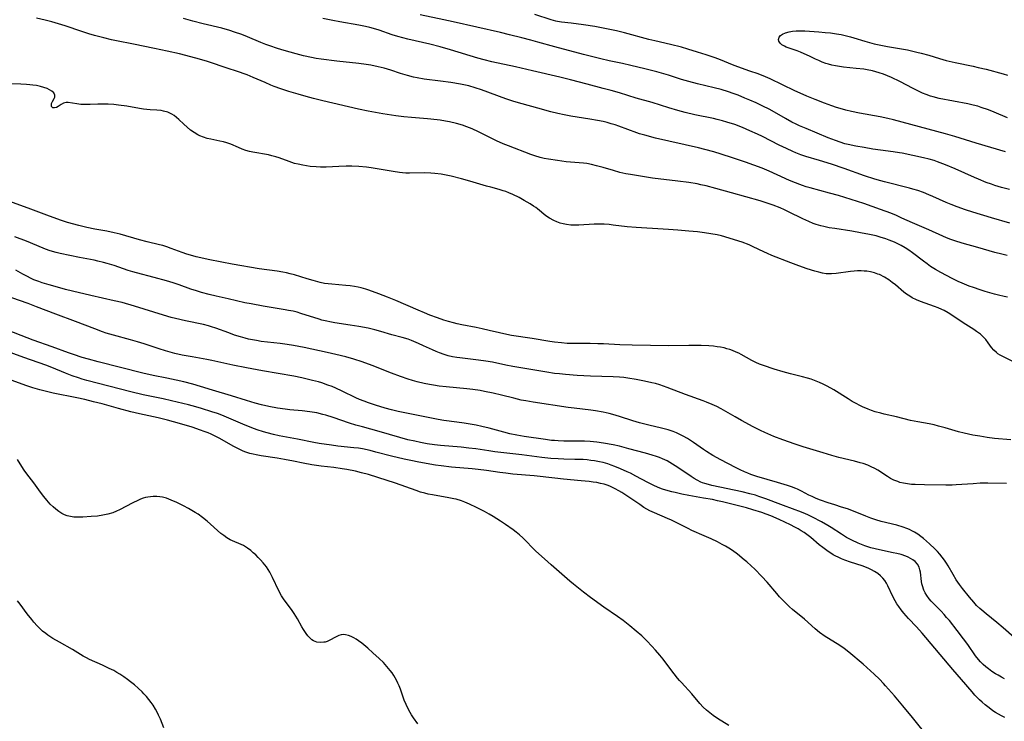
# Model space of a CAD drawing. Units: inches. Extents: x 2096229 to 2101540, y 244395 to 249804.
# Drawn here: x 2099497 to 2099678, y 245565 to 245695 of the extents above; entities that cross this region are included whole.
import ezdxf

# ---------------------------------------------------------------- set-up
doc = ezdxf.new("R2010")
doc.units = ezdxf.units.IN
doc.header["$MEASUREMENT"] = 0
doc.layers.add('c_30_T12S_R20E', color=77, linetype='Continuous')

msp = doc.modelspace()

# ---------------------------------------------------------------- linework, layer by layer
at = {"layer": 'c_30_T12S_R20E'}
for points in [[(2099679.15, 245663.34, 826), (2099677.67, 245663.7, 826), (2099676.48, 245664.06, 826), (2099675.82, 245664.29, 826), (2099674.86, 245664.65, 826), (2099673.45, 245665.22, 826), (2099672.73, 245665.53, 826), (2099669.13, 245667.14, 826), (2099667.39, 245667.88, 826), (2099665.91, 245668.43, 826), (2099665.28, 245668.65, 826), (2099664.34, 245668.93, 826), (2099663.34, 245669.17, 826), (2099659.42, 245670.01, 826), (2099658.89, 245670.11, 826), (2099657.73, 245670.29, 826), (2099655.42, 245670.58, 826), (2099654.01, 245670.78, 826), (2099652.41, 245671.04, 826), (2099650.89, 245671.31, 826), (2099649.48, 245671.61, 826), (2099648.86, 245671.77, 826), (2099647.98, 245672.04, 826), (2099647.1, 245672.34, 826), (2099645.75, 245672.87, 826), (2099641.71, 245674.55, 826), (2099640.51, 245675.07, 826), (2099639.88, 245675.37, 826), (2099639.12, 245675.76, 826), (2099637.91, 245676.41, 826), (2099635.02, 245678.04, 826), (2099633.64, 245678.75, 826), (2099632.51, 245679.28, 826), (2099631.39, 245679.79, 826), (2099630.46, 245680.18, 826), (2099629.19, 245680.68, 826), (2099628.31, 245681.01, 826), (2099627.45, 245681.3, 826), (2099626.08, 245681.73, 826), (2099624.82, 245682.07, 826), (2099621.76, 245682.78, 826), (2099620.13, 245683.2, 826), (2099618.77, 245683.61, 826), (2099616.37, 245684.38, 826), (2099614.27, 245684.98, 826), (2099612.01, 245685.56, 826), (2099609.47, 245686.18, 826), (2099607.95, 245686.52, 826), (2099605.45, 245687.03, 826), (2099603.94, 245687.37, 826), (2099600.76, 245688.22, 826), (2099595.45, 245689.59, 826), (2099592.37, 245690.49, 826), (2099591.06, 245690.85, 826), (2099589.4, 245691.27, 826), (2099587.15, 245691.83, 826), (2099585.49, 245692.22, 826), (2099576.79, 245694.21, 826), (2099575.07, 245694.58, 826), (2099570.71, 245695.48, 826)], [(2099678.42, 245670.26, 828), (2099673.03, 245671.86, 828), (2099669.08, 245673.11, 828), (2099667.38, 245673.61, 828), (2099657.78, 245676.14, 828), (2099656.78, 245676.39, 828), (2099655.35, 245676.71, 828), (2099651.55, 245677.37, 828), (2099650.06, 245677.69, 828), (2099649.05, 245677.93, 828), (2099648.44, 245678.1, 828), (2099647.31, 245678.45, 828), (2099646.45, 245678.73, 828), (2099645.13, 245679.22, 828), (2099643.4, 245679.9, 828), (2099641.87, 245680.53, 828), (2099640.61, 245681.08, 828), (2099639.62, 245681.53, 828), (2099635.09, 245683.69, 828), (2099634.25, 245684.05, 828), (2099632.87, 245684.61, 828), (2099631.39, 245685.15, 828), (2099628.5, 245686.17, 828), (2099625.63, 245687.3, 828), (2099624.77, 245687.61, 828), (2099623.33, 245688.1, 828), (2099621.74, 245688.62, 828), (2099619.98, 245689.17, 828), (2099618.81, 245689.51, 828), (2099616.75, 245690.06, 828), (2099613.85, 245690.72, 828), (2099612.79, 245690.98, 828), (2099608.31, 245692.17, 828), (2099606.82, 245692.53, 828), (2099605.31, 245692.85, 828), (2099602.83, 245693.33, 828), (2099600.75, 245693.68, 828), (2099598.48, 245693.98, 828), (2099596.73, 245694.16, 828), (2099595.96, 245694.27, 828), (2099595.63, 245694.34, 828), (2099594.81, 245694.56, 828), (2099591.79, 245695.54, 828)], [(2099678.79, 245643.51, 820), (2099678.14, 245643.64, 820), (2099677.11, 245643.89, 820), (2099676.41, 245644.07, 820), (2099674.68, 245644.56, 820), (2099673.76, 245644.84, 820), (2099672.51, 245645.26, 820), (2099671.75, 245645.54, 820), (2099670.47, 245646.06, 820), (2099669.73, 245646.4, 820), (2099668.62, 245646.94, 820), (2099666.54, 245648.02, 820), (2099665.55, 245648.58, 820), (2099664.63, 245649.17, 820), (2099663.97, 245649.63, 820), (2099663.32, 245650.11, 820), (2099661.3, 245651.66, 820), (2099660.63, 245652.14, 820), (2099659.94, 245652.58, 820), (2099659.19, 245653.02, 820), (2099658.74, 245653.25, 820), (2099657.97, 245653.62, 820), (2099657.01, 245654.01, 820), (2099656.41, 245654.23, 820), (2099655.34, 245654.58, 820), (2099654.62, 245654.77, 820), (2099653.37, 245655.06, 820), (2099651.74, 245655.38, 820), (2099650.11, 245655.66, 820), (2099647.01, 245656.12, 820), (2099645.97, 245656.29, 820), (2099644.96, 245656.5, 820), (2099644.44, 245656.62, 820), (2099643.6, 245656.87, 820), (2099643.02, 245657.07, 820), (2099642.22, 245657.41, 820), (2099641.13, 245657.93, 820), (2099638.46, 245659.25, 820), (2099637.73, 245659.59, 820), (2099636.93, 245659.94, 820), (2099635.65, 245660.44, 820), (2099634.35, 245660.89, 820), (2099633.26, 245661.23, 820), (2099627.96, 245662.73, 820), (2099625.12, 245663.52, 820), (2099623.33, 245663.99, 820), (2099622.36, 245664.22, 820), (2099621.66, 245664.36, 820), (2099620.12, 245664.61, 820), (2099618.12, 245664.89, 820), (2099613.44, 245665.44, 820), (2099611.99, 245665.65, 820), (2099609.42, 245666.08, 820), (2099608.56, 245666.23, 820), (2099607.41, 245666.49, 820), (2099606.29, 245666.81, 820), (2099604.35, 245667.4, 820), (2099603.13, 245667.72, 820), (2099602.21, 245667.93, 820), (2099601.34, 245668.09, 820), (2099600.76, 245668.16, 820), (2099597.55, 245668.45, 820), (2099595.98, 245668.65, 820), (2099594.29, 245668.91, 820), (2099593.54, 245669.06, 820), (2099592.8, 245669.23, 820), (2099591.82, 245669.51, 820), (2099591.06, 245669.77, 820), (2099586.95, 245671.36, 820), (2099585.97, 245671.77, 820), (2099584.71, 245672.32, 820), (2099583.52, 245672.89, 820), (2099581.44, 245673.96, 820), (2099580.25, 245674.52, 820), (2099579.27, 245674.9, 820), (2099578.49, 245675.16, 820), (2099577.37, 245675.48, 820), (2099576.1, 245675.78, 820), (2099575.33, 245675.93, 820), (2099574.39, 245676.09, 820), (2099573.81, 245676.17, 820), (2099572.01, 245676.36, 820), (2099569.07, 245676.58, 820), (2099567.68, 245676.71, 820), (2099566.18, 245676.9, 820), (2099563.81, 245677.28, 820), (2099561.14, 245677.77, 820), (2099559.31, 245678.15, 820), (2099552.75, 245679.67, 820), (2099551.06, 245680.08, 820), (2099549.68, 245680.45, 820), (2099548.21, 245680.87, 820), (2099546.49, 245681.39, 820), (2099545.02, 245681.87, 820), (2099543.84, 245682.31, 820), (2099543.2, 245682.56, 820), (2099542.15, 245683.01, 820), (2099539.98, 245683.97, 820), (2099538.85, 245684.43, 820), (2099538.32, 245684.63, 820), (2099537.46, 245684.93, 820), (2099534.81, 245685.79, 820), (2099532.12, 245686.74, 820), (2099531.37, 245686.98, 820), (2099529.41, 245687.52, 820), (2099526.4, 245688.3, 820), (2099524.14, 245688.82, 820), (2099521.79, 245689.32, 820), (2099517.95, 245690.09, 820), (2099514.83, 245690.69, 820), (2099513.86, 245690.9, 820), (2099512.45, 245691.24, 820), (2099510.74, 245691.69, 820), (2099509.69, 245692, 820), (2099508.44, 245692.41, 820), (2099505.38, 245693.44, 820), (2099504.12, 245693.85, 820), (2099502.89, 245694.21, 820), (2099501.67, 245694.51, 820), (2099500.1, 245694.85, 820)], [(2099678.7, 245651.16, 822), (2099677.74, 245651.4, 822), (2099676.46, 245651.73, 822), (2099673.33, 245652.67, 822), (2099670.46, 245653.45, 822), (2099669.08, 245653.88, 822), (2099668.35, 245654.14, 822), (2099667.56, 245654.44, 822), (2099666.86, 245654.75, 822), (2099664.32, 245655.91, 822), (2099661.28, 245657.17, 822), (2099659.36, 245658.06, 822), (2099658.34, 245658.52, 822), (2099657.29, 245658.96, 822), (2099655.4, 245659.67, 822), (2099652.37, 245660.74, 822), (2099647.66, 245662.21, 822), (2099646.05, 245662.68, 822), (2099642.48, 245663.62, 822), (2099641.76, 245663.82, 822), (2099641.06, 245664.05, 822), (2099640.54, 245664.23, 822), (2099639.78, 245664.53, 822), (2099638.68, 245665, 822), (2099636.39, 245666.05, 822), (2099634.95, 245666.68, 822), (2099633.64, 245667.23, 822), (2099632.12, 245667.82, 822), (2099630.59, 245668.37, 822), (2099628.15, 245669.18, 822), (2099626.11, 245669.83, 822), (2099624.74, 245670.24, 822), (2099623.09, 245670.69, 822), (2099621.9, 245670.99, 822), (2099613.99, 245672.81, 822), (2099612.05, 245673.31, 822), (2099611.04, 245673.6, 822), (2099610.55, 245673.76, 822), (2099607.28, 245674.99, 822), (2099606.56, 245675.23, 822), (2099605.83, 245675.45, 822), (2099605.1, 245675.65, 822), (2099604.35, 245675.83, 822), (2099603.34, 245676.04, 822), (2099601.92, 245676.29, 822), (2099598.43, 245676.85, 822), (2099597.22, 245677.07, 822), (2099596.03, 245677.32, 822), (2099594.76, 245677.64, 822), (2099592.34, 245678.33, 822), (2099589.45, 245679.09, 822), (2099588.34, 245679.42, 822), (2099587.73, 245679.61, 822), (2099586.45, 245680.05, 822), (2099581.97, 245681.69, 822), (2099580.82, 245682.06, 822), (2099579.62, 245682.39, 822), (2099578.11, 245682.73, 822), (2099576.35, 245683.04, 822), (2099574.41, 245683.31, 822), (2099571.45, 245683.67, 822), (2099570.12, 245683.9, 822), (2099569.45, 245684.04, 822), (2099568.33, 245684.32, 822), (2099567.08, 245684.71, 822), (2099565.32, 245685.29, 822), (2099564.04, 245685.66, 822), (2099562.97, 245685.92, 822), (2099561.58, 245686.2, 822), (2099560.78, 245686.34, 822), (2099559.39, 245686.54, 822), (2099555.36, 245686.98, 822), (2099552.45, 245687.34, 822), (2099551.56, 245687.48, 822), (2099550.69, 245687.63, 822), (2099549.19, 245687.96, 822), (2099547.88, 245688.3, 822), (2099545.63, 245688.95, 822), (2099544.44, 245689.31, 822), (2099543.03, 245689.78, 822), (2099542.3, 245690.04, 822), (2099541.39, 245690.38, 822), (2099538.9, 245691.44, 822), (2099537.86, 245691.86, 822), (2099536.54, 245692.33, 822), (2099535.68, 245692.61, 822), (2099534.21, 245693.01, 822), (2099530.78, 245693.81, 822), (2099528.84, 245694.3, 822), (2099527.1, 245694.79, 822)], [(2099679.21, 245657.13, 824), (2099675.82, 245658.13, 824), (2099672.41, 245659.17, 824), (2099671.06, 245659.6, 824), (2099669.5, 245660.13, 824), (2099668.4, 245660.55, 824), (2099667.52, 245660.91, 824), (2099665.07, 245662.04, 824), (2099664.31, 245662.37, 824), (2099663.35, 245662.75, 824), (2099662.26, 245663.14, 824), (2099661.35, 245663.42, 824), (2099660.73, 245663.59, 824), (2099656.13, 245664.73, 824), (2099655.47, 245664.9, 824), (2099654.38, 245665.22, 824), (2099652.44, 245665.85, 824), (2099648.73, 245667.18, 824), (2099646.38, 245667.98, 824), (2099644.18, 245668.68, 824), (2099641.67, 245669.43, 824), (2099640.75, 245669.73, 824), (2099639.8, 245670.1, 824), (2099639.27, 245670.32, 824), (2099638.1, 245670.86, 824), (2099636.73, 245671.52, 824), (2099633.71, 245673.07, 824), (2099632.8, 245673.51, 824), (2099631.39, 245674.16, 824), (2099630, 245674.74, 824), (2099628.61, 245675.27, 824), (2099627.12, 245675.76, 824), (2099626.35, 245675.98, 824), (2099625.37, 245676.23, 824), (2099624.69, 245676.38, 824), (2099621.26, 245677.11, 824), (2099619.44, 245677.54, 824), (2099618.09, 245677.89, 824), (2099616.48, 245678.35, 824), (2099613.36, 245679.33, 824), (2099610.45, 245680.17, 824), (2099607.37, 245681.11, 824), (2099605.85, 245681.56, 824), (2099604.39, 245681.96, 824), (2099601.44, 245682.72, 824), (2099598.38, 245683.54, 824), (2099596.42, 245684.01, 824), (2099591.39, 245685.18, 824), (2099588.22, 245685.91, 824), (2099583.87, 245686.84, 824), (2099582.48, 245687.18, 824), (2099581.33, 245687.49, 824), (2099576.28, 245689.02, 824), (2099574.37, 245689.58, 824), (2099572.46, 245690.08, 824), (2099568.44, 245691.03, 824), (2099566.6, 245691.51, 824), (2099565.51, 245691.83, 824), (2099563.15, 245692.64, 824), (2099562.51, 245692.84, 824), (2099561.41, 245693.14, 824), (2099560.6, 245693.32, 824), (2099559.38, 245693.57, 824), (2099555.91, 245694.19, 824), (2099554.6, 245694.44, 824), (2099552.78, 245694.82, 824)], [(2099678.81, 245676.54, 830), (2099676.3, 245677.6, 830), (2099675.29, 245678, 830), (2099673.94, 245678.46, 830), (2099673.3, 245678.65, 830), (2099672.45, 245678.87, 830), (2099671.47, 245679.08, 830), (2099666.22, 245680.1, 830), (2099665.13, 245680.37, 830), (2099664.6, 245680.53, 830), (2099663.81, 245680.82, 830), (2099663.17, 245681.09, 830), (2099662.53, 245681.38, 830), (2099661.44, 245681.92, 830), (2099658.96, 245683.2, 830), (2099657.41, 245683.93, 830), (2099655.98, 245684.55, 830), (2099655.18, 245684.84, 830), (2099654.56, 245685.02, 830), (2099653.93, 245685.17, 830), (2099652.96, 245685.36, 830), (2099652.32, 245685.46, 830), (2099650.95, 245685.64, 830), (2099648.63, 245685.88, 830), (2099647.86, 245685.97, 830), (2099647.14, 245686.08, 830), (2099646.43, 245686.23, 830), (2099645.87, 245686.38, 830), (2099645.33, 245686.56, 830), (2099644.69, 245686.79, 830), (2099644.06, 245687.06, 830), (2099643.44, 245687.34, 830), (2099642.36, 245687.87, 830), (2099641.34, 245688.34, 830), (2099640.69, 245688.6, 830), (2099640.05, 245688.84, 830), (2099638.43, 245689.41, 830), (2099638.06, 245689.56, 830), (2099637.72, 245689.72, 830), (2099637.28, 245689.99, 830), (2099636.92, 245690.3, 830), (2099636.71, 245690.65, 830), (2099636.66, 245690.98, 830), (2099636.79, 245691.38, 830), (2099637.03, 245691.68, 830), (2099637.36, 245691.94, 830), (2099637.91, 245692.19, 830), (2099638.6, 245692.38, 830), (2099639.22, 245692.47, 830), (2099639.88, 245692.53, 830), (2099640.67, 245692.54, 830), (2099641.49, 245692.52, 830), (2099644.08, 245692.35, 830), (2099645.23, 245692.26, 830), (2099646.19, 245692.15, 830), (2099647.31, 245692, 830), (2099648.15, 245691.85, 830), (2099648.69, 245691.74, 830), (2099649.88, 245691.45, 830), (2099650.53, 245691.26, 830), (2099652.52, 245690.62, 830), (2099653.37, 245690.39, 830), (2099654.23, 245690.18, 830), (2099656.67, 245689.69, 830), (2099660.37, 245689.02, 830), (2099662.1, 245688.65, 830), (2099662.9, 245688.46, 830), (2099664.32, 245688.06, 830), (2099666.28, 245687.45, 830), (2099667.5, 245687.1, 830), (2099669.16, 245686.71, 830), (2099672.49, 245686.03, 830), (2099673.39, 245685.82, 830), (2099674.85, 245685.46, 830), (2099677.98, 245684.61, 830), (2099678.77, 245684.41, 830)], [(2099680, 245631.52, 818), (2099678.02, 245632.5, 818), (2099677.46, 245632.82, 818), (2099677.03, 245633.1, 818), (2099676.76, 245633.3, 818), (2099676.28, 245633.74, 818), (2099675.87, 245634.24, 818), (2099675.25, 245635.1, 818), (2099674.77, 245635.74, 818), (2099674.31, 245636.23, 818), (2099673.8, 245636.69, 818), (2099673.1, 245637.21, 818), (2099672.59, 245637.55, 818), (2099670.63, 245638.79, 818), (2099668.54, 245640.2, 818), (2099667.85, 245640.63, 818), (2099667.14, 245641.03, 818), (2099666.69, 245641.25, 818), (2099666.01, 245641.54, 818), (2099665.33, 245641.8, 818), (2099662.79, 245642.7, 818), (2099662.01, 245643.02, 818), (2099661.25, 245643.4, 818), (2099660.78, 245643.68, 818), (2099660.18, 245644.08, 818), (2099659.7, 245644.45, 818), (2099658.16, 245645.76, 818), (2099657.56, 245646.23, 818), (2099656.94, 245646.67, 818), (2099656.17, 245647.16, 818), (2099655.23, 245647.65, 818), (2099654.93, 245647.77, 818), (2099654.28, 245647.99, 818), (2099653.6, 245648.15, 818), (2099652.91, 245648.27, 818), (2099652.38, 245648.32, 818), (2099651.83, 245648.34, 818), (2099651.18, 245648.34, 818), (2099650.54, 245648.3, 818), (2099649.9, 245648.23, 818), (2099647.28, 245647.84, 818), (2099646.4, 245647.78, 818), (2099645.9, 245647.78, 818), (2099645.39, 245647.83, 818), (2099644.73, 245647.93, 818), (2099644.07, 245648.08, 818), (2099643.35, 245648.27, 818), (2099641.94, 245648.72, 818), (2099640.4, 245649.26, 818), (2099638.91, 245649.81, 818), (2099635.42, 245651.19, 818), (2099634.64, 245651.52, 818), (2099633.94, 245651.84, 818), (2099631.99, 245652.79, 818), (2099631.25, 245653.12, 818), (2099629.98, 245653.61, 818), (2099628.54, 245654.09, 818), (2099627.54, 245654.4, 818), (2099626.16, 245654.79, 818), (2099625.35, 245654.97, 818), (2099624.2, 245655.19, 818), (2099622.99, 245655.36, 818), (2099621.73, 245655.51, 818), (2099620.11, 245655.66, 818), (2099618.11, 245655.85, 818), (2099616.41, 245655.98, 818), (2099614.43, 245656.1, 818), (2099611.45, 245656.25, 818), (2099610.42, 245656.32, 818), (2099608.79, 245656.48, 818), (2099606.23, 245656.79, 818), (2099605.49, 245656.87, 818), (2099604.58, 245656.93, 818), (2099603.43, 245656.95, 818), (2099602.72, 245656.93, 818), (2099599.87, 245656.77, 818), (2099599.17, 245656.75, 818), (2099598.44, 245656.77, 818), (2099597.63, 245656.87, 818), (2099597.02, 245656.99, 818), (2099596.43, 245657.16, 818), (2099595.86, 245657.36, 818), (2099595.28, 245657.61, 818), (2099594.52, 245658.03, 818), (2099593.81, 245658.51, 818), (2099592.28, 245659.76, 818), (2099591.98, 245660, 818), (2099591.57, 245660.29, 818), (2099590.95, 245660.69, 818), (2099589.85, 245661.33, 818), (2099588.89, 245661.85, 818), (2099587.72, 245662.43, 818), (2099587.02, 245662.73, 818), (2099586.48, 245662.94, 818), (2099585.98, 245663.11, 818), (2099585.22, 245663.33, 818), (2099583.68, 245663.74, 818), (2099582.92, 245663.96, 818), (2099579.82, 245664.89, 818), (2099578.29, 245665.32, 818), (2099576.38, 245665.8, 818), (2099575.19, 245666.04, 818), (2099574.58, 245666.14, 818), (2099573.4, 245666.29, 818), (2099572.67, 245666.34, 818), (2099571.46, 245666.39, 818), (2099568.73, 245666.33, 818), (2099568.04, 245666.36, 818), (2099567.45, 245666.4, 818), (2099566.86, 245666.46, 818), (2099565.71, 245666.63, 818), (2099562.38, 245667.2, 818), (2099561.69, 245667.31, 818), (2099560.79, 245667.43, 818), (2099559.39, 245667.57, 818), (2099558.1, 245667.63, 818), (2099557.04, 245667.64, 818), (2099555.69, 245667.59, 818), (2099553.38, 245667.47, 818), (2099552.33, 245667.47, 818), (2099551.52, 245667.5, 818), (2099550.45, 245667.59, 818), (2099549.77, 245667.68, 818), (2099549.09, 245667.8, 818), (2099548.23, 245667.98, 818), (2099547.56, 245668.15, 818), (2099547.07, 245668.3, 818), (2099546.59, 245668.46, 818), (2099544.71, 245669.17, 818), (2099544.15, 245669.35, 818), (2099543.36, 245669.56, 818), (2099542.75, 245669.69, 818), (2099539.92, 245670.21, 818), (2099539.27, 245670.35, 818), (2099538.62, 245670.54, 818), (2099537.92, 245670.78, 818), (2099537.25, 245671.05, 818), (2099535.82, 245671.67, 818), (2099535.48, 245671.81, 818), (2099535.1, 245671.94, 818), (2099534.49, 245672.11, 818), (2099533.82, 245672.26, 818), (2099532.16, 245672.58, 818), (2099531.47, 245672.75, 818), (2099530.8, 245672.96, 818), (2099530.15, 245673.22, 818), (2099529.77, 245673.4, 818), (2099529.07, 245673.81, 818), (2099528.42, 245674.28, 818), (2099527.78, 245674.8, 818), (2099527.19, 245675.34, 818), (2099526.3, 245676.21, 818), (2099525.87, 245676.61, 818), (2099525.42, 245676.96, 818), (2099524.99, 245677.23, 818), (2099524.24, 245677.56, 818), (2099523.44, 245677.78, 818), (2099523.02, 245677.86, 818), (2099522.25, 245677.94, 818), (2099520.99, 245678.01, 818), (2099520.38, 245678.06, 818), (2099519.78, 245678.12, 818), (2099519.02, 245678.24, 818), (2099516.69, 245678.66, 818), (2099515.17, 245678.88, 818), (2099514.29, 245678.98, 818), (2099513.26, 245679.03, 818), (2099512.43, 245679.05, 818), (2099511.37, 245679.03, 818), (2099509.98, 245678.98, 818), (2099509.34, 245678.97, 818), (2099508.73, 245678.97, 818), (2099508.21, 245679.01, 818), (2099507.47, 245679.1, 818), (2099505.91, 245679.37, 818), (2099505.52, 245679.37, 818), (2099505.02, 245679.24, 818), (2099504.59, 245679.01, 818), (2099504.08, 245678.63, 818), (2099503.75, 245678.44, 818), (2099503.41, 245678.34, 818), (2099503.1, 245678.38, 818), (2099502.86, 245678.62, 818), (2099502.85, 245679.14, 818), (2099503.02, 245679.54, 818), (2099503.34, 245680.06, 818), (2099503.45, 245680.33, 818), (2099503.48, 245680.73, 818), (2099503.26, 245681.16, 818), (2099502.92, 245681.43, 818), (2099502.48, 245681.69, 818), (2099502.02, 245681.91, 818), (2099501.44, 245682.12, 818), (2099500.81, 245682.31, 818), (2099500.1, 245682.47, 818), (2099499.42, 245682.57, 818), (2099498.84, 245682.63, 818), (2099498.24, 245682.67, 818), (2099497.17, 245682.71, 818), (2099494.25, 245682.76, 818)], [(2099679.39, 245617.21, 816), (2099676.42, 245617.51, 816), (2099675.04, 245617.69, 816), (2099673.69, 245617.89, 816), (2099672.39, 245618.11, 816), (2099671.59, 245618.27, 816), (2099670.79, 245618.44, 816), (2099669.76, 245618.71, 816), (2099667.32, 245619.44, 816), (2099666.1, 245619.77, 816), (2099665.26, 245619.97, 816), (2099664.37, 245620.17, 816), (2099662.27, 245620.55, 816), (2099660.93, 245620.82, 816), (2099658.33, 245621.46, 816), (2099656.08, 245621.96, 816), (2099655.46, 245622.12, 816), (2099654.41, 245622.42, 816), (2099653.77, 245622.64, 816), (2099653.15, 245622.87, 816), (2099652.07, 245623.32, 816), (2099651.62, 245623.53, 816), (2099650.91, 245623.9, 816), (2099650.22, 245624.3, 816), (2099649.43, 245624.77, 816), (2099646.82, 245626.42, 816), (2099646.24, 245626.77, 816), (2099645.46, 245627.19, 816), (2099644.84, 245627.5, 816), (2099644.2, 245627.79, 816), (2099643.28, 245628.15, 816), (2099642.62, 245628.38, 816), (2099641.95, 245628.58, 816), (2099641.08, 245628.82, 816), (2099638.82, 245629.4, 816), (2099637.48, 245629.76, 816), (2099635.84, 245630.26, 816), (2099633.85, 245630.94, 816), (2099633.14, 245631.2, 816), (2099632.45, 245631.49, 816), (2099631.73, 245631.83, 816), (2099629.79, 245632.93, 816), (2099629.33, 245633.18, 816), (2099628.85, 245633.4, 816), (2099628.2, 245633.67, 816), (2099627.67, 245633.86, 816), (2099627.12, 245634.02, 816), (2099626.61, 245634.15, 816), (2099625.99, 245634.28, 816), (2099625.36, 245634.38, 816), (2099624.65, 245634.46, 816), (2099623.84, 245634.52, 816), (2099622.42, 245634.58, 816), (2099620.15, 245634.6, 816), (2099616.43, 245634.54, 816), (2099609.69, 245634.67, 816), (2099607.42, 245634.73, 816), (2099604.41, 245634.9, 816), (2099603.36, 245634.94, 816), (2099601.95, 245634.97, 816), (2099599.64, 245634.96, 816), (2099598.41, 245634.97, 816), (2099597.75, 245635, 816), (2099596.68, 245635.08, 816), (2099595.43, 245635.22, 816), (2099594.55, 245635.36, 816), (2099591.28, 245635.9, 816), (2099587.51, 245636.46, 816), (2099586.64, 245636.61, 816), (2099585.26, 245636.91, 816), (2099583.36, 245637.39, 816), (2099582.12, 245637.68, 816), (2099580.97, 245637.92, 816), (2099578.36, 245638.4, 816), (2099577.47, 245638.59, 816), (2099576.81, 245638.76, 816), (2099575.92, 245639.01, 816), (2099575.04, 245639.3, 816), (2099573.86, 245639.72, 816), (2099572.48, 245640.22, 816), (2099571.46, 245640.62, 816), (2099570.3, 245641.1, 816), (2099566.2, 245642.9, 816), (2099564.7, 245643.51, 816), (2099563.08, 245644.12, 816), (2099561.24, 245644.78, 816), (2099560.67, 245644.97, 816), (2099559.82, 245645.22, 816), (2099559.29, 245645.35, 816), (2099558.61, 245645.48, 816), (2099557.82, 245645.59, 816), (2099557.02, 245645.67, 816), (2099554.44, 245645.87, 816), (2099553.76, 245645.95, 816), (2099553.09, 245646.05, 816), (2099552.29, 245646.22, 816), (2099550.99, 245646.55, 816), (2099549.88, 245646.88, 816), (2099547.53, 245647.63, 816), (2099546.79, 245647.83, 816), (2099546.09, 245647.99, 816), (2099545.39, 245648.13, 816), (2099544.38, 245648.29, 816), (2099541.08, 245648.73, 816), (2099536.07, 245649.59, 816), (2099534.17, 245649.94, 816), (2099531.7, 245650.42, 816), (2099530.85, 245650.6, 816), (2099529.47, 245650.92, 816), (2099528.42, 245651.21, 816), (2099527.72, 245651.43, 816), (2099526.9, 245651.72, 816), (2099524.86, 245652.48, 816), (2099524.06, 245652.76, 816), (2099523.3, 245653, 816), (2099522.7, 245653.17, 816), (2099520.43, 245653.7, 816), (2099519.01, 245654.06, 816), (2099515.46, 245655.08, 816), (2099514.34, 245655.37, 816), (2099513.03, 245655.65, 816), (2099510.84, 245656.05, 816), (2099509.36, 245656.35, 816), (2099507.89, 245656.7, 816), (2099505.81, 245657.28, 816), (2099504.66, 245657.65, 816), (2099502.45, 245658.42, 816), (2099499.03, 245659.72, 816), (2099495.14, 245661.13, 816)], [(2099678.59, 245609.21, 814), (2099675.19, 245609.25, 814), (2099673.78, 245609.24, 814), (2099672.46, 245609.16, 814), (2099670.41, 245608.99, 814), (2099669.33, 245608.93, 814), (2099668.6, 245608.9, 814), (2099667.42, 245608.88, 814), (2099663.5, 245608.93, 814), (2099661.76, 245608.99, 814), (2099661.13, 245609.03, 814), (2099660.39, 245609.12, 814), (2099659.67, 245609.24, 814), (2099658.96, 245609.41, 814), (2099658.57, 245609.54, 814), (2099657.87, 245609.82, 814), (2099657.27, 245610.13, 814), (2099656.68, 245610.48, 814), (2099654.95, 245611.63, 814), (2099654.34, 245611.97, 814), (2099653.72, 245612.29, 814), (2099653.07, 245612.56, 814), (2099652.25, 245612.86, 814), (2099651.69, 245613.03, 814), (2099650.63, 245613.31, 814), (2099647.77, 245613.99, 814), (2099646.48, 245614.34, 814), (2099644.84, 245614.83, 814), (2099641.2, 245615.96, 814), (2099639.68, 245616.45, 814), (2099637.43, 245617.23, 814), (2099635.77, 245617.87, 814), (2099634.11, 245618.59, 814), (2099633.32, 245618.96, 814), (2099631.98, 245619.63, 814), (2099629.81, 245620.81, 814), (2099628.66, 245621.46, 814), (2099626.92, 245622.48, 814), (2099626.07, 245622.95, 814), (2099625.29, 245623.35, 814), (2099624.44, 245623.75, 814), (2099623.37, 245624.2, 814), (2099622.75, 245624.44, 814), (2099619.52, 245625.57, 814), (2099616.14, 245626.87, 814), (2099614.78, 245627.34, 814), (2099613.98, 245627.59, 814), (2099613.35, 245627.76, 814), (2099611.95, 245628.07, 814), (2099610.43, 245628.35, 814), (2099608.91, 245628.6, 814), (2099608.15, 245628.7, 814), (2099607.39, 245628.78, 814), (2099606.21, 245628.85, 814), (2099602.06, 245628.98, 814), (2099599.56, 245629.09, 814), (2099597.42, 245629.26, 814), (2099596.33, 245629.37, 814), (2099595.43, 245629.48, 814), (2099593.98, 245629.7, 814), (2099587.72, 245630.77, 814), (2099586.44, 245631.01, 814), (2099584.01, 245631.51, 814), (2099582.79, 245631.72, 814), (2099581.43, 245631.91, 814), (2099577.97, 245632.31, 814), (2099577.46, 245632.39, 814), (2099576.61, 245632.55, 814), (2099575.86, 245632.73, 814), (2099575.11, 245632.94, 814), (2099574.24, 245633.24, 814), (2099573.62, 245633.49, 814), (2099572.97, 245633.78, 814), (2099571.33, 245634.56, 814), (2099570.36, 245635, 814), (2099569.09, 245635.52, 814), (2099568.45, 245635.75, 814), (2099567.36, 245636.08, 814), (2099565.47, 245636.59, 814), (2099563.45, 245637.17, 814), (2099562.36, 245637.47, 814), (2099561.11, 245637.77, 814), (2099559.39, 245638.12, 814), (2099557.82, 245638.38, 814), (2099554.97, 245638.79, 814), (2099554.04, 245638.96, 814), (2099553.52, 245639.07, 814), (2099552.61, 245639.29, 814), (2099552.12, 245639.44, 814), (2099548.75, 245640.52, 814), (2099548.04, 245640.72, 814), (2099547.32, 245640.9, 814), (2099546.48, 245641.07, 814), (2099545.82, 245641.19, 814), (2099541.82, 245641.83, 814), (2099539.59, 245642.25, 814), (2099538.44, 245642.49, 814), (2099535.38, 245643.21, 814), (2099533.13, 245643.7, 814), (2099531.87, 245643.99, 814), (2099530.45, 245644.37, 814), (2099529.51, 245644.66, 814), (2099528.48, 245645.01, 814), (2099526.31, 245645.8, 814), (2099525.22, 245646.15, 814), (2099524.01, 245646.5, 814), (2099521.75, 245647.13, 814), (2099518.5, 245647.96, 814), (2099517.81, 245648.15, 814), (2099516.94, 245648.42, 814), (2099514.34, 245649.32, 814), (2099513.08, 245649.71, 814), (2099512.4, 245649.9, 814), (2099511.34, 245650.16, 814), (2099510.71, 245650.3, 814), (2099507.99, 245650.8, 814), (2099506.19, 245651.16, 814), (2099504.44, 245651.54, 814), (2099503.67, 245651.73, 814), (2099502.58, 245652.06, 814), (2099501.74, 245652.37, 814), (2099498.96, 245653.54, 814), (2099498.22, 245653.82, 814), (2099496.11, 245654.59, 814)], [(2099680.01, 245580.85, 812), (2099678.01, 245582.61, 812), (2099676.84, 245583.61, 812), (2099674.84, 245585.21, 812), (2099674.07, 245585.85, 812), (2099673.67, 245586.21, 812), (2099673.1, 245586.76, 812), (2099672.57, 245587.32, 812), (2099671.77, 245588.24, 812), (2099670.48, 245589.86, 812), (2099669.94, 245590.59, 812), (2099669.34, 245591.46, 812), (2099668.76, 245592.44, 812), (2099667.86, 245594.05, 812), (2099667.57, 245594.5, 812), (2099667.18, 245595.09, 812), (2099666.77, 245595.64, 812), (2099666.34, 245596.18, 812), (2099665.88, 245596.7, 812), (2099665.39, 245597.19, 812), (2099664.45, 245598.09, 812), (2099663.35, 245599.05, 812), (2099662.82, 245599.46, 812), (2099662.28, 245599.85, 812), (2099661.69, 245600.23, 812), (2099661.18, 245600.5, 812), (2099660.73, 245600.72, 812), (2099660.27, 245600.91, 812), (2099659.59, 245601.16, 812), (2099658.4, 245601.52, 812), (2099655.53, 245602.23, 812), (2099654.53, 245602.52, 812), (2099653.63, 245602.83, 812), (2099652.73, 245603.17, 812), (2099650.47, 245604.09, 812), (2099649.31, 245604.52, 812), (2099648.25, 245604.86, 812), (2099646.99, 245605.24, 812), (2099645.8, 245605.62, 812), (2099644.35, 245606.13, 812), (2099643.56, 245606.45, 812), (2099642.82, 245606.78, 812), (2099642.23, 245607.06, 812), (2099640.88, 245607.76, 812), (2099640.11, 245608.14, 812), (2099639.81, 245608.27, 812), (2099639.06, 245608.56, 812), (2099638.3, 245608.82, 812), (2099636.47, 245609.38, 812), (2099632.62, 245610.49, 812), (2099631.55, 245610.85, 812), (2099630.97, 245611.07, 812), (2099630.41, 245611.32, 812), (2099629.56, 245611.72, 812), (2099628.72, 245612.15, 812), (2099626, 245613.58, 812), (2099624.57, 245614.37, 812), (2099623.41, 245615.07, 812), (2099622.84, 245615.44, 812), (2099621, 245616.73, 812), (2099619.89, 245617.46, 812), (2099619.07, 245617.94, 812), (2099618.47, 245618.24, 812), (2099617.85, 245618.52, 812), (2099617.23, 245618.76, 812), (2099616.32, 245619.06, 812), (2099615.08, 245619.39, 812), (2099612.8, 245619.93, 812), (2099611.06, 245620.38, 812), (2099609.83, 245620.74, 812), (2099607.4, 245621.52, 812), (2099606.15, 245621.9, 812), (2099605.49, 245622.08, 812), (2099604.36, 245622.34, 812), (2099602.98, 245622.59, 812), (2099602.1, 245622.72, 812), (2099599.06, 245623.04, 812), (2099597.91, 245623.18, 812), (2099591.51, 245624.16, 812), (2099590.15, 245624.39, 812), (2099589.28, 245624.57, 812), (2099587.93, 245624.88, 812), (2099585.66, 245625.45, 812), (2099584.12, 245625.81, 812), (2099582.54, 245626.15, 812), (2099581.73, 245626.3, 812), (2099580.37, 245626.51, 812), (2099579.26, 245626.64, 812), (2099575.47, 245626.97, 812), (2099574.21, 245627.12, 812), (2099573.13, 245627.29, 812), (2099572.43, 245627.41, 812), (2099571.43, 245627.62, 812), (2099570.12, 245627.92, 812), (2099569.29, 245628.14, 812), (2099568.47, 245628.39, 812), (2099567.05, 245628.87, 812), (2099565.42, 245629.49, 812), (2099561.88, 245630.92, 812), (2099560.02, 245631.61, 812), (2099558.46, 245632.11, 812), (2099557, 245632.52, 812), (2099555.18, 245632.97, 812), (2099553.57, 245633.33, 812), (2099549.35, 245634.22, 812), (2099547.39, 245634.6, 812), (2099546.2, 245634.81, 812), (2099544.95, 245634.98, 812), (2099541.44, 245635.37, 812), (2099540.57, 245635.5, 812), (2099539.82, 245635.64, 812), (2099539.07, 245635.8, 812), (2099538.48, 245635.95, 812), (2099537.63, 245636.19, 812), (2099536.52, 245636.54, 812), (2099535.47, 245636.91, 812), (2099533.07, 245637.81, 812), (2099532.26, 245638.07, 812), (2099531.74, 245638.22, 812), (2099530.81, 245638.45, 812), (2099527.5, 245639.14, 812), (2099525.63, 245639.58, 812), (2099524.89, 245639.78, 812), (2099523.44, 245640.2, 812), (2099518.13, 245641.83, 812), (2099515.83, 245642.5, 812), (2099514.38, 245642.86, 812), (2099510.07, 245643.83, 812), (2099506.72, 245644.62, 812), (2099505.43, 245644.94, 812), (2099504.37, 245645.22, 812), (2099502.42, 245645.78, 812), (2099501.12, 245646.17, 812), (2099500.52, 245646.37, 812), (2099499.61, 245646.72, 812), (2099498.99, 245646.99, 812), (2099498.39, 245647.29, 812), (2099497.59, 245647.73, 812), (2099496.27, 245648.49, 812)], [(2099678.25, 245573.25, 810), (2099677.65, 245573.56, 810), (2099677.05, 245573.88, 810), (2099676.55, 245574.18, 810), (2099675.9, 245574.6, 810), (2099675.28, 245575.05, 810), (2099674.79, 245575.44, 810), (2099674.32, 245575.85, 810), (2099673.83, 245576.34, 810), (2099673.45, 245576.77, 810), (2099672.9, 245577.47, 810), (2099671.47, 245579.53, 810), (2099670.7, 245580.61, 810), (2099669.54, 245582.12, 810), (2099668.08, 245583.95, 810), (2099667.58, 245584.54, 810), (2099667.1, 245585.09, 810), (2099666.55, 245585.67, 810), (2099665.24, 245587.01, 810), (2099664.75, 245587.54, 810), (2099664.38, 245587.97, 810), (2099663.91, 245588.6, 810), (2099663.63, 245589.09, 810), (2099663.39, 245589.58, 810), (2099663.12, 245590.34, 810), (2099663.02, 245590.75, 810), (2099662.94, 245591.17, 810), (2099662.76, 245592.85, 810), (2099662.66, 245593.33, 810), (2099662.51, 245593.79, 810), (2099662.2, 245594.33, 810), (2099661.78, 245594.81, 810), (2099661.38, 245595.13, 810), (2099660.94, 245595.41, 810), (2099660.52, 245595.62, 810), (2099660.07, 245595.8, 810), (2099659.2, 245596.1, 810), (2099658.4, 245596.31, 810), (2099657.75, 245596.46, 810), (2099655.21, 245596.99, 810), (2099654.43, 245597.17, 810), (2099653.64, 245597.36, 810), (2099652.52, 245597.71, 810), (2099651.89, 245597.94, 810), (2099651.27, 245598.2, 810), (2099650.14, 245598.74, 810), (2099649.18, 245599.27, 810), (2099648.26, 245599.85, 810), (2099646.35, 245601.07, 810), (2099645.74, 245601.45, 810), (2099644.58, 245602.12, 810), (2099642.88, 245603.02, 810), (2099642.04, 245603.42, 810), (2099641.2, 245603.79, 810), (2099640.36, 245604.13, 810), (2099639.69, 245604.37, 810), (2099637.05, 245605.3, 810), (2099634.29, 245606.39, 810), (2099633.04, 245606.82, 810), (2099632.39, 245607.02, 810), (2099631.36, 245607.3, 810), (2099629.93, 245607.64, 810), (2099624.37, 245608.84, 810), (2099623.73, 245609, 810), (2099623.11, 245609.19, 810), (2099622.68, 245609.34, 810), (2099622.35, 245609.47, 810), (2099621.69, 245609.8, 810), (2099621.12, 245610.12, 810), (2099620.57, 245610.48, 810), (2099618.87, 245611.64, 810), (2099617.62, 245612.47, 810), (2099616.65, 245613.07, 810), (2099616.16, 245613.34, 810), (2099615.72, 245613.56, 810), (2099615.26, 245613.76, 810), (2099614.73, 245613.98, 810), (2099614.19, 245614.17, 810), (2099613.37, 245614.44, 810), (2099612.18, 245614.78, 810), (2099609.12, 245615.61, 810), (2099607.4, 245616.06, 810), (2099606.19, 245616.32, 810), (2099604.41, 245616.65, 810), (2099603.18, 245616.81, 810), (2099601.96, 245616.93, 810), (2099600.91, 245616.99, 810), (2099599.53, 245617.01, 810), (2099597.12, 245617.02, 810), (2099596.09, 245617.05, 810), (2099595.44, 245617.09, 810), (2099594.87, 245617.14, 810), (2099593.78, 245617.27, 810), (2099589.8, 245617.86, 810), (2099588.49, 245618.1, 810), (2099587.2, 245618.37, 810), (2099586.07, 245618.65, 810), (2099583.37, 245619.38, 810), (2099582.05, 245619.69, 810), (2099581.01, 245619.91, 810), (2099579.53, 245620.18, 810), (2099578.77, 245620.31, 810), (2099577.41, 245620.5, 810), (2099575.03, 245620.8, 810), (2099574.03, 245620.96, 810), (2099567.85, 245622.19, 810), (2099566.63, 245622.45, 810), (2099565.44, 245622.74, 810), (2099564.25, 245623.06, 810), (2099562.44, 245623.61, 810), (2099561.17, 245624.05, 810), (2099560.36, 245624.35, 810), (2099559.54, 245624.68, 810), (2099558.85, 245624.99, 810), (2099556.34, 245626.2, 810), (2099555.14, 245626.75, 810), (2099554.49, 245627.03, 810), (2099553.72, 245627.33, 810), (2099552.6, 245627.71, 810), (2099551.99, 245627.89, 810), (2099550.89, 245628.19, 810), (2099548.93, 245628.65, 810), (2099547.41, 245628.96, 810), (2099541.68, 245629.96, 810), (2099538.74, 245630.51, 810), (2099536.18, 245631.01, 810), (2099532.36, 245631.84, 810), (2099531.43, 245632.02, 810), (2099528.71, 245632.49, 810), (2099526.9, 245632.83, 810), (2099525.55, 245633.14, 810), (2099523.8, 245633.62, 810), (2099522.68, 245633.97, 810), (2099519.88, 245634.89, 810), (2099518.64, 245635.28, 810), (2099517.37, 245635.64, 810), (2099514.26, 245636.48, 810), (2099512.91, 245636.89, 810), (2099512.24, 245637.12, 810), (2099510.81, 245637.65, 810), (2099507.28, 245639.05, 810), (2099503.62, 245640.4, 810), (2099500.08, 245641.75, 810), (2099498.56, 245642.31, 810), (2099494.1, 245643.85, 810)], [(2099678.29, 245566.1, 808), (2099677.71, 245566.4, 808), (2099677.14, 245566.72, 808), (2099676.57, 245567.06, 808), (2099676.11, 245567.36, 808), (2099675.38, 245567.89, 808), (2099674.68, 245568.44, 808), (2099674.14, 245568.91, 808), (2099673.62, 245569.39, 808), (2099672.8, 245570.23, 808), (2099672.26, 245570.83, 808), (2099670.34, 245573.1, 808), (2099668.73, 245574.93, 808), (2099663.05, 245581.61, 808), (2099662.01, 245582.78, 808), (2099660.56, 245584.33, 808), (2099659.7, 245585.32, 808), (2099659.23, 245585.91, 808), (2099658.76, 245586.54, 808), (2099658.41, 245587.05, 808), (2099658.09, 245587.58, 808), (2099657.65, 245588.4, 808), (2099656.77, 245590.34, 808), (2099656.51, 245590.85, 808), (2099656.2, 245591.33, 808), (2099655.85, 245591.78, 808), (2099655.42, 245592.21, 808), (2099654.93, 245592.6, 808), (2099654.32, 245593, 808), (2099653.75, 245593.31, 808), (2099653.14, 245593.59, 808), (2099652.03, 245594.03, 808), (2099649.9, 245594.74, 808), (2099648.84, 245595.11, 808), (2099648.23, 245595.35, 808), (2099647.63, 245595.61, 808), (2099647.16, 245595.84, 808), (2099646.71, 245596.08, 808), (2099646.24, 245596.36, 808), (2099645.79, 245596.65, 808), (2099645.28, 245597.02, 808), (2099644.78, 245597.4, 808), (2099644.15, 245597.91, 808), (2099642.56, 245599.25, 808), (2099641.85, 245599.8, 808), (2099641.34, 245600.16, 808), (2099640.81, 245600.5, 808), (2099640.25, 245600.83, 808), (2099639.63, 245601.18, 808), (2099638.83, 245601.59, 808), (2099636.78, 245602.56, 808), (2099635.25, 245603.23, 808), (2099634.36, 245603.57, 808), (2099633.59, 245603.84, 808), (2099631.94, 245604.36, 808), (2099630.74, 245604.69, 808), (2099626.32, 245605.8, 808), (2099625.42, 245606.01, 808), (2099624.46, 245606.22, 808), (2099622.82, 245606.52, 808), (2099620.12, 245606.98, 808), (2099618.85, 245607.23, 808), (2099617.59, 245607.51, 808), (2099617.03, 245607.65, 808), (2099615.88, 245607.98, 808), (2099615.29, 245608.18, 808), (2099614.49, 245608.47, 808), (2099613.58, 245608.86, 808), (2099612.57, 245609.36, 808), (2099610.37, 245610.56, 808), (2099609.4, 245611.07, 808), (2099608.79, 245611.36, 808), (2099607.55, 245611.92, 808), (2099606.51, 245612.34, 808), (2099605.87, 245612.58, 808), (2099605.22, 245612.79, 808), (2099604.34, 245613.05, 808), (2099603.67, 245613.2, 808), (2099602.8, 245613.36, 808), (2099602.1, 245613.46, 808), (2099601.4, 245613.53, 808), (2099600.68, 245613.59, 808), (2099599.16, 245613.64, 808), (2099597.1, 245613.68, 808), (2099596.11, 245613.71, 808), (2099594.72, 245613.81, 808), (2099593.11, 245614, 808), (2099589.4, 245614.49, 808), (2099584.44, 245615.03, 808), (2099583.31, 245615.19, 808), (2099580.94, 245615.55, 808), (2099579.66, 245615.73, 808), (2099578.23, 245615.88, 808), (2099574.42, 245616.21, 808), (2099573.32, 245616.34, 808), (2099571.99, 245616.53, 808), (2099570.75, 245616.75, 808), (2099569.7, 245616.97, 808), (2099568.44, 245617.26, 808), (2099566.92, 245617.66, 808), (2099563.13, 245618.77, 808), (2099560.06, 245619.61, 808), (2099558.85, 245619.96, 808), (2099557.7, 245620.33, 808), (2099554.65, 245621.37, 808), (2099553.31, 245621.79, 808), (2099552.76, 245621.93, 808), (2099551.65, 245622.18, 808), (2099550.37, 245622.38, 808), (2099548.95, 245622.55, 808), (2099546.7, 245622.77, 808), (2099545.86, 245622.86, 808), (2099544.44, 245623.07, 808), (2099542.82, 245623.37, 808), (2099541.46, 245623.69, 808), (2099540.3, 245624, 808), (2099538.71, 245624.47, 808), (2099535.94, 245625.33, 808), (2099532.45, 245626.39, 808), (2099530.28, 245627.08, 808), (2099528.87, 245627.49, 808), (2099527.22, 245627.91, 808), (2099525.78, 245628.24, 808), (2099524.08, 245628.59, 808), (2099521.53, 245629.1, 808), (2099519.66, 245629.51, 808), (2099511.41, 245631.59, 808), (2099509.62, 245632.06, 808), (2099508.46, 245632.4, 808), (2099506.88, 245632.92, 808), (2099505.98, 245633.23, 808), (2099502.94, 245634.36, 808), (2099499.45, 245635.61, 808), (2099498.35, 245636.02, 808), (2099494.73, 245637.45, 808)], [(2099664.32, 245562.38, 806), (2099661.33, 245566.09, 806), (2099659.52, 245568.23, 806), (2099657.99, 245570.08, 806), (2099656.36, 245571.93, 806), (2099655.95, 245572.38, 806), (2099655.21, 245573.15, 806), (2099654.24, 245574.06, 806), (2099652.2, 245575.93, 806), (2099649.6, 245578.13, 806), (2099648.71, 245578.81, 806), (2099647.92, 245579.34, 806), (2099645.86, 245580.63, 806), (2099645.24, 245581.04, 806), (2099644.21, 245581.78, 806), (2099643.38, 245582.44, 806), (2099641.41, 245584.2, 806), (2099639.23, 245586.01, 806), (2099638.69, 245586.48, 806), (2099638.15, 245586.98, 806), (2099637.62, 245587.5, 806), (2099636.84, 245588.33, 806), (2099636.32, 245588.93, 806), (2099634.57, 245591.01, 806), (2099633.6, 245592.07, 806), (2099632.29, 245593.4, 806), (2099631.61, 245594.05, 806), (2099630.82, 245594.76, 806), (2099630.34, 245595.16, 806), (2099629.08, 245596.17, 806), (2099628.16, 245596.84, 806), (2099627.47, 245597.29, 806), (2099626.89, 245597.64, 806), (2099626.3, 245597.97, 806), (2099625.39, 245598.44, 806), (2099624.24, 245598.99, 806), (2099622.98, 245599.57, 806), (2099620.71, 245600.57, 806), (2099620, 245600.9, 806), (2099616.95, 245602.44, 806), (2099616.22, 245602.78, 806), (2099613.79, 245603.78, 806), (2099612.94, 245604.19, 806), (2099612.4, 245604.49, 806), (2099611.86, 245604.8, 806), (2099611.09, 245605.31, 806), (2099609.45, 245606.45, 806), (2099607.81, 245607.52, 806), (2099607.23, 245607.87, 806), (2099606.6, 245608.22, 806), (2099606.1, 245608.47, 806), (2099605.58, 245608.69, 806), (2099605.08, 245608.88, 806), (2099604.56, 245609.05, 806), (2099603.89, 245609.22, 806), (2099603.21, 245609.36, 806), (2099602.52, 245609.47, 806), (2099601.82, 245609.56, 806), (2099600.3, 245609.71, 806), (2099597.05, 245609.98, 806), (2099595.45, 245610.15, 806), (2099591.69, 245610.59, 806), (2099587.76, 245610.93, 806), (2099586.44, 245611.07, 806), (2099585.34, 245611.21, 806), (2099582.89, 245611.56, 806), (2099581.35, 245611.75, 806), (2099580.25, 245611.88, 806), (2099576.44, 245612.22, 806), (2099574.58, 245612.44, 806), (2099573.52, 245612.59, 806), (2099570.47, 245613.12, 806), (2099568.97, 245613.41, 806), (2099567.72, 245613.67, 806), (2099565.44, 245614.21, 806), (2099562.52, 245614.98, 806), (2099561.46, 245615.25, 806), (2099560.06, 245615.55, 806), (2099559.36, 245615.68, 806), (2099558.51, 245615.79, 806), (2099555.56, 245616.09, 806), (2099554.38, 245616.24, 806), (2099552.11, 245616.57, 806), (2099551.11, 245616.75, 806), (2099548.12, 245617.35, 806), (2099544.73, 245617.98, 806), (2099543.72, 245618.2, 806), (2099542.53, 245618.5, 806), (2099541.84, 245618.71, 806), (2099540.71, 245619.08, 806), (2099540.17, 245619.27, 806), (2099538.45, 245619.96, 806), (2099535.91, 245621.06, 806), (2099534.19, 245621.76, 806), (2099533.4, 245622.06, 806), (2099532.37, 245622.42, 806), (2099530.44, 245623.03, 806), (2099529.39, 245623.33, 806), (2099528.04, 245623.68, 806), (2099524.9, 245624.42, 806), (2099523.39, 245624.77, 806), (2099519.68, 245625.54, 806), (2099517.44, 245626.05, 806), (2099509.31, 245628.17, 806), (2099508.49, 245628.41, 806), (2099507.78, 245628.65, 806), (2099506.67, 245629.05, 806), (2099505.44, 245629.52, 806), (2099502.91, 245630.55, 806), (2099501.81, 245630.97, 806), (2099497.72, 245632.38, 806), (2099494.07, 245633.72, 806)], [(2099627.51, 245564.61, 804), (2099625.42, 245565.93, 804), (2099624.6, 245566.48, 804), (2099623.98, 245566.95, 804), (2099623.39, 245567.44, 804), (2099622.77, 245568.04, 804), (2099622.17, 245568.69, 804), (2099620.66, 245570.47, 804), (2099618.76, 245572.53, 804), (2099618.39, 245572.95, 804), (2099618.02, 245573.38, 804), (2099617.42, 245574.15, 804), (2099616.11, 245575.91, 804), (2099615.39, 245576.84, 804), (2099614.8, 245577.57, 804), (2099614.02, 245578.49, 804), (2099613.34, 245579.25, 804), (2099612.41, 245580.21, 804), (2099611.46, 245581.14, 804), (2099610.47, 245582.03, 804), (2099609.29, 245583, 804), (2099608.03, 245583.96, 804), (2099606.99, 245584.71, 804), (2099604.52, 245586.4, 804), (2099602.02, 245588.23, 804), (2099600.75, 245589.19, 804), (2099598.89, 245590.69, 804), (2099598.22, 245591.24, 804), (2099596.75, 245592.5, 804), (2099594.79, 245594.2, 804), (2099593.55, 245595.31, 804), (2099592, 245596.76, 804), (2099589.57, 245599.21, 804), (2099589, 245599.74, 804), (2099588.38, 245600.25, 804), (2099587.82, 245600.67, 804), (2099586.4, 245601.66, 804), (2099585.46, 245602.27, 804), (2099584.12, 245603.12, 804), (2099583.37, 245603.57, 804), (2099582.52, 245604.04, 804), (2099581.08, 245604.79, 804), (2099579.78, 245605.41, 804), (2099578.9, 245605.78, 804), (2099578.31, 245606, 804), (2099577.32, 245606.29, 804), (2099576.87, 245606.39, 804), (2099575.95, 245606.58, 804), (2099572.98, 245607.08, 804), (2099572.16, 245607.24, 804), (2099571.54, 245607.39, 804), (2099570.75, 245607.62, 804), (2099569.94, 245607.88, 804), (2099566.14, 245609.23, 804), (2099562.88, 245610.32, 804), (2099561.16, 245610.85, 804), (2099559.91, 245611.18, 804), (2099558.76, 245611.45, 804), (2099557.2, 245611.77, 804), (2099556.35, 245611.91, 804), (2099554.82, 245612.12, 804), (2099552.49, 245612.39, 804), (2099550.72, 245612.65, 804), (2099549.18, 245612.94, 804), (2099547.37, 245613.32, 804), (2099545.71, 245613.64, 804), (2099544.37, 245613.87, 804), (2099541.45, 245614.28, 804), (2099540.52, 245614.45, 804), (2099539.93, 245614.58, 804), (2099539.35, 245614.73, 804), (2099538.61, 245614.96, 804), (2099538.1, 245615.16, 804), (2099537.36, 245615.5, 804), (2099536.26, 245616.08, 804), (2099533.81, 245617.48, 804), (2099533.18, 245617.82, 804), (2099532.25, 245618.27, 804), (2099531.64, 245618.53, 804), (2099530.96, 245618.79, 804), (2099530.28, 245619.03, 804), (2099528.71, 245619.55, 804), (2099526.41, 245620.24, 804), (2099524.2, 245620.83, 804), (2099522.44, 245621.26, 804), (2099519.06, 245622.02, 804), (2099517.42, 245622.42, 804), (2099515.16, 245623.01, 804), (2099512.16, 245623.84, 804), (2099510.57, 245624.26, 804), (2099508.97, 245624.64, 804), (2099507.52, 245624.95, 804), (2099503.16, 245625.82, 804), (2099501.92, 245626.11, 804), (2099500.71, 245626.44, 804), (2099499.43, 245626.83, 804), (2099498.29, 245627.21, 804), (2099494.07, 245628.7, 804)], [(2099570.28, 245564.92, 802), (2099569.47, 245566.06, 802), (2099569.11, 245566.59, 802), (2099568.6, 245567.46, 802), (2099568.09, 245568.5, 802), (2099567.77, 245569.29, 802), (2099567.06, 245571.33, 802), (2099566.83, 245571.93, 802), (2099566.6, 245572.46, 802), (2099566.35, 245572.97, 802), (2099566.1, 245573.42, 802), (2099565.83, 245573.85, 802), (2099565.52, 245574.31, 802), (2099565.18, 245574.76, 802), (2099564.57, 245575.49, 802), (2099563.91, 245576.21, 802), (2099563.12, 245576.99, 802), (2099562, 245578.02, 802), (2099561.05, 245578.85, 802), (2099559.94, 245579.77, 802), (2099559.36, 245580.21, 802), (2099558.92, 245580.51, 802), (2099558.47, 245580.78, 802), (2099557.99, 245581.03, 802), (2099557.5, 245581.23, 802), (2099556.94, 245581.36, 802), (2099556.56, 245581.38, 802), (2099556.16, 245581.33, 802), (2099555.72, 245581.21, 802), (2099555.22, 245580.98, 802), (2099553.97, 245580.29, 802), (2099553.55, 245580.11, 802), (2099553.23, 245580.01, 802), (2099552.95, 245579.95, 802), (2099552.31, 245579.9, 802), (2099551.67, 245579.99, 802), (2099551.07, 245580.21, 802), (2099550.75, 245580.41, 802), (2099550.37, 245580.75, 802), (2099550.02, 245581.15, 802), (2099549.68, 245581.59, 802), (2099549.21, 245582.3, 802), (2099548.92, 245582.8, 802), (2099548.09, 245584.29, 802), (2099547.49, 245585.26, 802), (2099547.13, 245585.79, 802), (2099545.52, 245587.98, 802), (2099545.15, 245588.54, 802), (2099544.66, 245589.44, 802), (2099543.52, 245591.86, 802), (2099542.99, 245592.86, 802), (2099542.7, 245593.36, 802), (2099542.38, 245593.84, 802), (2099541.8, 245594.59, 802), (2099541.32, 245595.12, 802), (2099540.88, 245595.59, 802), (2099540.42, 245596.04, 802), (2099539.96, 245596.46, 802), (2099539.5, 245596.86, 802), (2099538.94, 245597.28, 802), (2099538.56, 245597.54, 802), (2099538.16, 245597.77, 802), (2099537.72, 245597.98, 802), (2099536.12, 245598.65, 802), (2099535.73, 245598.84, 802), (2099535.12, 245599.19, 802), (2099534.53, 245599.6, 802), (2099534.03, 245600, 802), (2099531.46, 245602.26, 802), (2099530.65, 245602.93, 802), (2099529.82, 245603.52, 802), (2099529.3, 245603.85, 802), (2099528.07, 245604.58, 802), (2099527.14, 245605.07, 802), (2099525.89, 245605.69, 802), (2099524.85, 245606.15, 802), (2099524.01, 245606.47, 802), (2099523.29, 245606.66, 802), (2099522.75, 245606.76, 802), (2099522.21, 245606.81, 802), (2099521.56, 245606.81, 802), (2099521.07, 245606.77, 802), (2099520.58, 245606.7, 802), (2099520.14, 245606.6, 802), (2099519.71, 245606.48, 802), (2099519.2, 245606.29, 802), (2099518.71, 245606.07, 802), (2099517.81, 245605.64, 802), (2099515.38, 245604.37, 802), (2099514.78, 245604.09, 802), (2099514.1, 245603.81, 802), (2099513.2, 245603.54, 802), (2099512.29, 245603.34, 802), (2099511.31, 245603.2, 802), (2099510.13, 245603.09, 802), (2099508.63, 245603.01, 802), (2099507.56, 245602.99, 802), (2099506.93, 245603.02, 802), (2099506.31, 245603.1, 802), (2099505.69, 245603.25, 802), (2099505.23, 245603.43, 802), (2099504.71, 245603.7, 802), (2099504.17, 245604.06, 802), (2099503.64, 245604.47, 802), (2099503.12, 245604.93, 802), (2099502.62, 245605.42, 802), (2099501.97, 245606.14, 802), (2099501.42, 245606.82, 802), (2099500.79, 245607.63, 802), (2099499.57, 245609.3, 802), (2099498.29, 245610.97, 802), (2099497.81, 245611.63, 802), (2099497.36, 245612.31, 802), (2099496.56, 245613.62, 802)], [(2099523.52, 245564.2, 800), (2099522.87, 245565.81, 800), (2099522.56, 245566.52, 800), (2099522.35, 245566.96, 800), (2099521.96, 245567.67, 800), (2099521.53, 245568.36, 800), (2099521.16, 245568.9, 800), (2099520.76, 245569.43, 800), (2099520.33, 245569.95, 800), (2099519.85, 245570.48, 800), (2099519.5, 245570.83, 800), (2099518.77, 245571.51, 800), (2099518.1, 245572.1, 800), (2099517.4, 245572.66, 800), (2099516.81, 245573.1, 800), (2099516.13, 245573.6, 800), (2099515.42, 245574.06, 800), (2099514.85, 245574.41, 800), (2099514.28, 245574.74, 800), (2099513.48, 245575.15, 800), (2099512.23, 245575.74, 800), (2099509.86, 245576.81, 800), (2099509.27, 245577.1, 800), (2099508.69, 245577.41, 800), (2099506.69, 245578.6, 800), (2099504.28, 245579.95, 800), (2099503.09, 245580.67, 800), (2099502.17, 245581.28, 800), (2099501.77, 245581.57, 800), (2099501.21, 245582.03, 800), (2099500.67, 245582.51, 800), (2099500.21, 245582.98, 800), (2099499.57, 245583.69, 800), (2099499.21, 245584.13, 800), (2099498.38, 245585.19, 800), (2099497.06, 245586.95, 800), (2099496.56, 245587.6, 800)]]:
    msp.add_polyline3d(points, dxfattribs=at)

doc.saveas('drawing.dxf')
